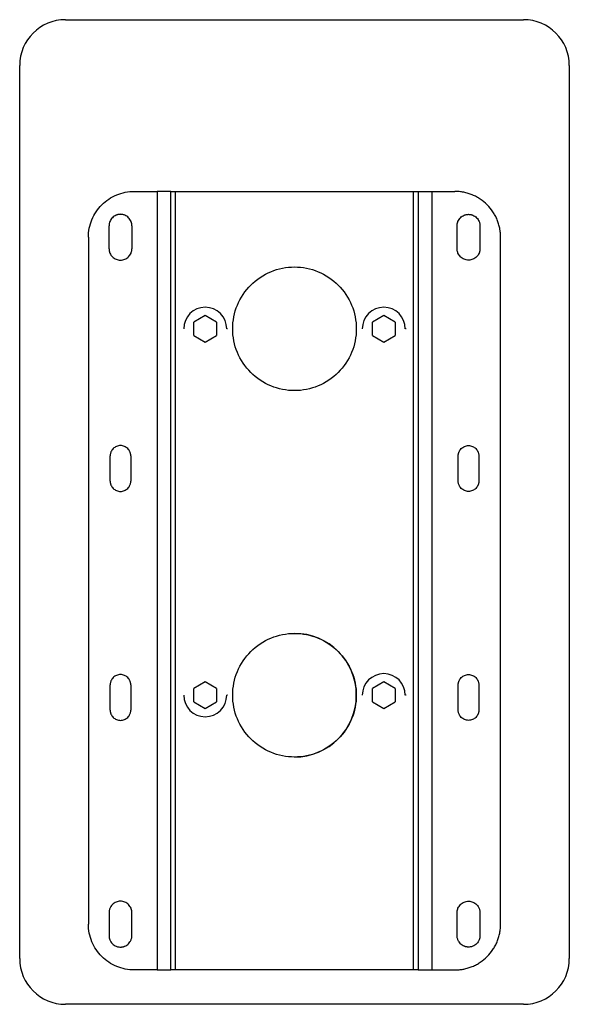
# Paper-space layout '_Back' of a CAD drawing. Units: inches. Extents: x -2.36 to 2.36, y -4.23 to 4.23.
import ezdxf

# ---------------------------------------------------------------- set-up
doc = ezdxf.new("R2010")
doc.units = ezdxf.units.IN
doc.header["$MEASUREMENT"] = 0

psp = doc.layouts.new('_Back')

# ---------------------------------------------------------------- linework, layer by layer
at = {"color": 7, "linetype": 'Continuous', "lineweight": 25}
for p, q in [((-1.9685, 4.2323), (1.9685, 4.2323)), ((-2.3622, -3.8386), (-2.3622, 3.8386)), ((2.3622, 3.8386), (2.3622, -3.8386)), ((-1.378, 2.7559), (-1.1811, 2.7559)), ((-1.1811, 2.7559), (-1.1811, -3.937)), ((-1.063, -3.937), (-1.063, 2.7559)), ((-1.0236, -3.937), (-1.0236, 2.7559)), ((-1.0236, 2.7559), (1.0236, 2.7559)), ((1.0236, -3.937), (1.0236, 2.7559)), ((1.063, 2.7559), (1.063, -3.937)), ((1.1811, 2.7559), (1.1811, -3.937)), ((1.1811, 2.7559), (1.378, 2.7559)), ((-1.5945, 2.2638), (-1.5945, 2.4606)), ((-1.3976, 2.4606), (-1.3976, 2.2638)), ((1.3976, 2.2638), (1.3976, 2.4606)), ((1.5945, 2.4606), (1.5945, 2.2638)), ((-1.7717, 2.3622), (-1.7717, -3.5433)), ((1.7717, -3.5433), (1.7717, 2.3622)), ((-0.7677, 1.6885), (-0.8661, 1.6316)), ((-0.8661, 1.518), (-0.8661, 1.6316)), ((-0.6693, 1.6316), (-0.7677, 1.6885)), ((-0.6693, 1.6316), (-0.6693, 1.518)), ((0.7677, 1.6885), (0.6693, 1.6316)), ((0.6693, 1.518), (0.6693, 1.6316)), ((0.8661, 1.6316), (0.7677, 1.6885)), ((0.8661, 1.6316), (0.8661, 1.518)), ((-0.5768, 1.5748), (-0.5827, 1.5748)), ((0.9587, 1.5748), (0.9528, 1.5748)), ((-0.8661, 1.518), (-0.7677, 1.4612)), ((-0.7677, 1.4612), (-0.6693, 1.518)), ((0.6693, 1.518), (0.7677, 1.4612)), ((0.7677, 1.4612), (0.8661, 1.518)), ((-1.5846, 0.2657), (-1.5846, 0.4823)), ((-1.4075, 0.4823), (-1.4075, 0.2657)), ((1.4075, 0.2657), (1.4075, 0.4823)), ((1.5846, 0.4823), (1.5846, 0.2657)), ((-1.5846, -1.7028), (-1.5846, -1.4862)), ((-1.4075, -1.4862), (-1.4075, -1.7028)), ((-0.7677, -1.4612), (-0.8661, -1.518)), ((-0.8661, -1.6316), (-0.8661, -1.518)), ((-0.6693, -1.518), (-0.7677, -1.4612)), ((-0.6693, -1.518), (-0.6693, -1.6316)), ((0.7677, -1.4612), (0.6693, -1.518)), ((0.6693, -1.6316), (0.6693, -1.518)), ((0.8661, -1.518), (0.7677, -1.4612)), ((0.8661, -1.518), (0.8661, -1.6316)), ((1.4075, -1.7028), (1.4075, -1.4862)), ((1.5846, -1.4862), (1.5846, -1.7028)), ((-0.5768, -1.5748), (-0.5827, -1.5748)), ((0.9587, -1.5748), (0.9528, -1.5748)), ((-0.8661, -1.6316), (-0.7677, -1.6885)), ((-0.7677, -1.6885), (-0.6693, -1.6316)), ((0.6693, -1.6316), (0.7677, -1.6885)), ((0.7677, -1.6885), (0.8661, -1.6316)), ((-1.5945, -3.4449), (-1.5945, -3.6417)), ((-1.3976, -3.6417), (-1.3976, -3.4449)), ((1.3976, -3.6417), (1.3976, -3.4449)), ((1.5945, -3.4449), (1.5945, -3.6417)), ((-1.1811, -3.937), (-1.378, -3.937)), ((1.0236, -3.937), (-1.0236, -3.937)), ((1.1811, -3.937), (1.378, -3.937)), ((1.9685, -4.2323), (-1.9685, -4.2323))]:
    psp.add_line(p, q, dxfattribs=at)
for centre, radius, start, end in [((-1.9685, 3.8386), 0.3937, 90, 180), ((1.9685, 3.8386), 0.3937, 0, 90), ((-0.7677, 1.5748), 0.185, 0, 180), ((0.7677, 1.5748), 0.185, 0, 180), ((0, -1.5748), 0.5315, 270, 90), ((0.7677, -1.5748), 0.185, 0, 180), ((-0.7677, -1.5748), 0.185, 180, 0), ((-1.9685, -3.8386), 0.3937, 180, 270), ((1.9685, -3.8386), 0.3937, 270, 0)]:
    psp.add_arc(centre, radius, start, end, dxfattribs=at)
for points, knots in [([(-1.7717, 2.3622), (-1.7717, 2.4137), (-1.7614, 2.4653), (-1.722, 2.5605), (-1.6928, 2.6042), (-1.6199, 2.677), (-1.5762, 2.7062), (-1.481, 2.7457), (-1.4295, 2.7559), (-1.378, 2.7559)], [0, 0, 0, 0, 0.25, 0.25, 0.5, 0.5, 0.75, 0.75, 1, 1, 1, 1]), ([(-1.063, 2.7559), (-1.063, 2.7559), (-1.0661, 2.7559), (-1.0779, 2.7559), (-1.0867, 2.7559), (-1.1085, 2.7559), (-1.1216, 2.7559), (-1.1502, 2.7559), (-1.1656, 2.7559), (-1.1811, 2.7559)], [0, 0, 0, 0, 0.25, 0.25, 0.5, 0.5, 0.75, 0.75, 1, 1, 1, 1]), ([(-1.063, 2.7559), (-1.063, 2.7559), (-1.0629, 2.7559), (-1.0623, 2.7559), (-1.0614, 2.7559), (-1.0596, 2.7559), (-1.0566, 2.7559), (-1.0516, 2.7559), (-1.0456, 2.7559), (-1.0388, 2.7559), (-1.0314, 2.7559), (-1.0262, 2.7559), (-1.0236, 2.7559)], [0, 0, 0, 0, 0.062794, 0.125023, 0.187296, 0.250223, 0.375007, 0.500147, 0.624932, 0.750072, 0.874947, 1, 1, 1, 1]), ([(1.0236, 2.7559), (1.0249, 2.7559), (1.0275, 2.7559), (1.0313, 2.7559), (1.0351, 2.7559), (1.0399, 2.7559), (1.0456, 2.7559), (1.0516, 2.7559), (1.0566, 2.7559), (1.0602, 2.7559), (1.0626, 2.7559), (1.0629, 2.7559), (1.063, 2.7559)], [0, 0, 0, 0, 0.062794, 0.125023, 0.187296, 0.250223, 0.375007, 0.500147, 0.624932, 0.750072, 0.874947, 1, 1, 1, 1]), ([(1.063, 2.7559), (1.063, 2.7559), (1.0631, 2.7559), (1.0637, 2.7559), (1.0646, 2.7559), (1.0659, 2.7559), (1.0675, 2.7559), (1.0695, 2.7559), (1.0739, 2.7559), (1.0822, 2.7559), (1.0971, 2.7559), (1.115, 2.7559), (1.1322, 2.7559), (1.1468, 2.7559), (1.158, 2.7559), (1.1695, 2.7559), (1.1772, 2.7559), (1.1811, 2.7559)], [0, 0, 0, 0, 0.0360127, 0.0717465, 0.1073139, 0.1428289, 0.1784061, 0.2141592, 0.2502007, 0.3750573, 0.5000324, 0.624889, 0.7498641, 0.8126818, 0.8749025, 0.9371382, 1, 1, 1, 1]), ([(1.7717, 2.3622), (1.7716, 2.3665), (1.7715, 2.3751), (1.7709, 2.388), (1.7698, 2.4008), (1.7684, 2.4136), (1.7665, 2.4263), (1.7626, 2.4475), (1.7553, 2.4767), (1.7423, 2.5131), (1.7257, 2.5481), (1.6992, 2.5923), (1.6581, 2.6424), (1.6081, 2.6835), (1.5638, 2.71), (1.5289, 2.7265), (1.4924, 2.7396), (1.4611, 2.7474), (1.4357, 2.7518), (1.4166, 2.7542), (1.3973, 2.7556), (1.3844, 2.7558), (1.378, 2.7559)], [0, 0, 0, 0, 0.020878, 0.041713, 0.062527, 0.083344, 0.104185, 0.125072, 0.187568, 0.2501, 0.312596, 0.375127, 0.500003, 0.62488, 0.687376, 0.749907, 0.812403, 0.874935, 0.906232, 0.937459, 0.968689, 1, 1, 1, 1]), ([(-1.4961, 2.5591), (-1.4982, 2.559), (-1.5025, 2.5589), (-1.5089, 2.5583), (-1.5153, 2.5573), (-1.5215, 2.5558), (-1.5277, 2.5539), (-1.5377, 2.5501), (-1.5511, 2.543), (-1.5661, 2.5307), (-1.5785, 2.5157), (-1.5866, 2.5004), (-1.5914, 2.4862), (-1.594, 2.4735), (-1.5943, 2.4649), (-1.5945, 2.4606)], [0, 0, 0, 0, 0.041983, 0.083613, 0.12507, 0.166535, 0.208189, 0.250211, 0.375067, 0.500065, 0.624921, 0.74992, 0.83349, 0.916366, 1, 1, 1, 1]), ([(-1.3976, 2.4606), (-1.3977, 2.4628), (-1.3978, 2.4671), (-1.3984, 2.4735), (-1.3994, 2.4798), (-1.4009, 2.4861), (-1.4028, 2.4923), (-1.4066, 2.5023), (-1.4137, 2.5157), (-1.426, 2.5307), (-1.441, 2.543), (-1.4563, 2.5511), (-1.4705, 2.556), (-1.4832, 2.5586), (-1.4918, 2.5589), (-1.4961, 2.5591)], [0, 0, 0, 0, 0.041983, 0.083613, 0.12507, 0.166535, 0.208189, 0.250211, 0.375067, 0.500065, 0.624921, 0.74992, 0.83349, 0.916366, 1, 1, 1, 1]), ([(1.3976, 2.4606), (1.3977, 2.4628), (1.3978, 2.4671), (1.3984, 2.4735), (1.3994, 2.4798), (1.4009, 2.4861), (1.4028, 2.4923), (1.4066, 2.5023), (1.4137, 2.5157), (1.426, 2.5307), (1.441, 2.543), (1.4563, 2.5511), (1.4705, 2.556), (1.4832, 2.5586), (1.4918, 2.5589), (1.4961, 2.5591)], [0, 0, 0, 0, 0.041983, 0.083613, 0.12507, 0.166535, 0.208189, 0.250211, 0.375067, 0.500065, 0.624921, 0.74992, 0.83349, 0.916366, 1, 1, 1, 1]), ([(1.4961, 2.5591), (1.4982, 2.559), (1.5025, 2.5589), (1.5089, 2.5583), (1.5153, 2.5573), (1.5215, 2.5558), (1.5277, 2.5539), (1.5377, 2.5501), (1.5511, 2.543), (1.5661, 2.5307), (1.5785, 2.5157), (1.5866, 2.5004), (1.5914, 2.4862), (1.594, 2.4735), (1.5943, 2.4649), (1.5945, 2.4606)], [0, 0, 0, 0, 0.041983, 0.083613, 0.12507, 0.166535, 0.208189, 0.250211, 0.375067, 0.500065, 0.624921, 0.74992, 0.83349, 0.916366, 1, 1, 1, 1]), ([(-1.5945, 2.2638), (-1.5944, 2.2616), (-1.5944, 2.2573), (-1.5937, 2.2509), (-1.5927, 2.2446), (-1.5912, 2.2383), (-1.5893, 2.2321), (-1.5856, 2.2221), (-1.5785, 2.2087), (-1.5661, 2.1938), (-1.5511, 2.1814), (-1.534, 2.1723), (-1.5154, 2.1666), (-1.4961, 2.1647), (-1.4767, 2.1666), (-1.4582, 2.1723), (-1.441, 2.1814), (-1.426, 2.1937), (-1.4137, 2.2087), (-1.4056, 2.224), (-1.4007, 2.2382), (-1.3981, 2.2509), (-1.3978, 2.2595), (-1.3976, 2.2638)], [0, 0, 0, 0, 0.020998, 0.041819, 0.062553, 0.083292, 0.104125, 0.125142, 0.187588, 0.250106, 0.312552, 0.375069, 0.437515, 0.500033, 0.562479, 0.624996, 0.687442, 0.74996, 0.812406, 0.874923, 0.916721, 0.958171, 1, 1, 1, 1]), ([(1.5945, 2.2638), (1.5944, 2.2616), (1.5944, 2.2573), (1.5937, 2.2509), (1.5927, 2.2446), (1.5912, 2.2383), (1.5893, 2.2321), (1.5856, 2.2221), (1.5785, 2.2087), (1.5661, 2.1938), (1.5511, 2.1814), (1.534, 2.1723), (1.5154, 2.1666), (1.4961, 2.1647), (1.4767, 2.1666), (1.4582, 2.1723), (1.441, 2.1814), (1.426, 2.1937), (1.4137, 2.2087), (1.4056, 2.224), (1.4007, 2.2382), (1.3981, 2.2509), (1.3978, 2.2595), (1.3976, 2.2638)], [0, 0, 0, 0, 0.020998, 0.041819, 0.062553, 0.083292, 0.104125, 0.125142, 0.187588, 0.250106, 0.312552, 0.375069, 0.437515, 0.500033, 0.562479, 0.624996, 0.687442, 0.74996, 0.812406, 0.874923, 0.916721, 0.958171, 1, 1, 1, 1]), ([(-0.5315, 1.5748), (-0.5315, 1.6444), (-0.5177, 1.7139), (-0.4644, 1.8425), (-0.425, 1.9014), (-0.3266, 1.9998), (-0.2677, 2.0392), (-0.1391, 2.0925), (-0.0696, 2.1063), (0.0696, 2.1063), (0.1391, 2.0925), (0.2677, 2.0392), (0.3266, 1.9998), (0.425, 1.9014), (0.4644, 1.8425), (0.5177, 1.7139), (0.5315, 1.6444), (0.5315, 1.5748)], [0, 0, 0, 0, 0.125, 0.125, 0.25, 0.25, 0.375, 0.375, 0.5, 0.5, 0.625, 0.625, 0.75, 0.75, 0.875, 0.875, 1, 1, 1, 1]), ([(0.5315, 1.5748), (0.5315, 1.5052), (0.5177, 1.4357), (0.4644, 1.3071), (0.425, 1.2482), (0.3266, 1.1498), (0.2677, 1.1104), (0.1391, 1.0571), (0.0696, 1.0433), (-0.0696, 1.0433), (-0.1391, 1.0571), (-0.2677, 1.1104), (-0.3266, 1.1498), (-0.425, 1.2482), (-0.4644, 1.3071), (-0.5177, 1.4357), (-0.5315, 1.5052), (-0.5315, 1.5748)], [0, 0, 0, 0, 0.125, 0.125, 0.25, 0.25, 0.375, 0.375, 0.5, 0.5, 0.625, 0.625, 0.75, 0.75, 0.875, 0.875, 1, 1, 1, 1]), ([(-1.4075, 0.4823), (-1.4075, 0.4842), (-1.4076, 0.4881), (-1.4082, 0.4939), (-1.4091, 0.4996), (-1.4104, 0.5052), (-1.4121, 0.5108), (-1.4155, 0.5198), (-1.4219, 0.5318), (-1.433, 0.5453), (-1.4465, 0.5564), (-1.4619, 0.5646), (-1.4787, 0.5698), (-1.4961, 0.5714), (-1.5135, 0.5698), (-1.5302, 0.5646), (-1.5456, 0.5564), (-1.5591, 0.5453), (-1.5702, 0.5318), (-1.5775, 0.5181), (-1.5819, 0.5053), (-1.5842, 0.4939), (-1.5845, 0.4862), (-1.5846, 0.4823)], [0, 0, 0, 0, 0.020997, 0.041817, 0.062551, 0.08329, 0.104124, 0.125142, 0.187584, 0.250105, 0.312548, 0.375069, 0.437511, 0.500033, 0.562475, 0.624996, 0.687438, 0.74996, 0.812402, 0.874923, 0.916719, 0.958169, 1, 1, 1, 1]), ([(1.4075, 0.4823), (1.4075, 0.4842), (1.4076, 0.4881), (1.4082, 0.4939), (1.4091, 0.4996), (1.4104, 0.5052), (1.4121, 0.5108), (1.4155, 0.5198), (1.4219, 0.5318), (1.433, 0.5453), (1.4465, 0.5564), (1.4619, 0.5646), (1.4787, 0.5698), (1.4961, 0.5714), (1.5135, 0.5698), (1.5302, 0.5646), (1.5456, 0.5564), (1.5591, 0.5453), (1.5702, 0.5318), (1.5775, 0.5181), (1.5819, 0.5053), (1.5842, 0.4939), (1.5845, 0.4862), (1.5846, 0.4823)], [0, 0, 0, 0, 0.020997, 0.041817, 0.062551, 0.08329, 0.104124, 0.125142, 0.187584, 0.250105, 0.312548, 0.375069, 0.437511, 0.500033, 0.562475, 0.624996, 0.687438, 0.74996, 0.812402, 0.874923, 0.916719, 0.958169, 1, 1, 1, 1]), ([(-1.5846, 0.2657), (-1.5846, 0.2638), (-1.5845, 0.2599), (-1.584, 0.2542), (-1.583, 0.2485), (-1.5817, 0.2428), (-1.58, 0.2373), (-1.5766, 0.2282), (-1.5702, 0.2162), (-1.5591, 0.2027), (-1.5456, 0.1916), (-1.5302, 0.1834), (-1.5135, 0.1783), (-1.4961, 0.1766), (-1.4787, 0.1783), (-1.462, 0.1834), (-1.4465, 0.1916), (-1.433, 0.2027), (-1.4219, 0.2162), (-1.4146, 0.2299), (-1.4103, 0.2427), (-1.4079, 0.2541), (-1.4076, 0.2619), (-1.4075, 0.2657)], [0, 0, 0, 0, 0.020997, 0.041817, 0.062551, 0.08329, 0.104124, 0.125142, 0.187584, 0.250105, 0.312548, 0.375069, 0.437511, 0.500033, 0.562475, 0.624996, 0.687438, 0.74996, 0.812402, 0.874923, 0.916719, 0.958169, 1, 1, 1, 1]), ([(1.5846, 0.2657), (1.5846, 0.2638), (1.5845, 0.2599), (1.584, 0.2542), (1.583, 0.2485), (1.5817, 0.2428), (1.58, 0.2373), (1.5766, 0.2282), (1.5702, 0.2162), (1.5591, 0.2027), (1.5456, 0.1916), (1.5302, 0.1834), (1.5135, 0.1783), (1.4961, 0.1766), (1.4787, 0.1783), (1.462, 0.1834), (1.4465, 0.1916), (1.433, 0.2027), (1.4219, 0.2162), (1.4146, 0.2299), (1.4103, 0.2427), (1.4079, 0.2541), (1.4076, 0.2619), (1.4075, 0.2657)], [0, 0, 0, 0, 0.020997, 0.041817, 0.062551, 0.08329, 0.104124, 0.125142, 0.187584, 0.250105, 0.312548, 0.375069, 0.437511, 0.500033, 0.562475, 0.624996, 0.687438, 0.74996, 0.812402, 0.874923, 0.916719, 0.958169, 1, 1, 1, 1]), ([(-0.5315, -1.5748), (-0.5315, -1.5052), (-0.5177, -1.4357), (-0.4644, -1.3071), (-0.425, -1.2482), (-0.3266, -1.1498), (-0.2677, -1.1104), (-0.1391, -1.0571), (-0.0696, -1.0433), (0.0696, -1.0433), (0.1391, -1.0571), (0.2677, -1.1104), (0.3266, -1.1498), (0.425, -1.2482), (0.4644, -1.3071), (0.5177, -1.4357), (0.5315, -1.5052), (0.5315, -1.5748)], [0, 0, 0, 0, 0.125, 0.125, 0.25, 0.25, 0.375, 0.375, 0.5, 0.5, 0.625, 0.625, 0.75, 0.75, 0.875, 0.875, 1, 1, 1, 1]), ([(-1.4075, -1.4862), (-1.4075, -1.4843), (-1.4076, -1.4804), (-1.4082, -1.4746), (-1.4091, -1.4689), (-1.4104, -1.4633), (-1.4121, -1.4578), (-1.4155, -1.4487), (-1.4219, -1.4367), (-1.433, -1.4232), (-1.4465, -1.4121), (-1.4619, -1.4039), (-1.4787, -1.3987), (-1.4961, -1.3971), (-1.5135, -1.3987), (-1.5302, -1.4039), (-1.5456, -1.4121), (-1.5591, -1.4232), (-1.5702, -1.4367), (-1.5775, -1.4504), (-1.5819, -1.4632), (-1.5842, -1.4746), (-1.5845, -1.4823), (-1.5846, -1.4862)], [0, 0, 0, 0, 0.0209966, 0.0418171, 0.0625513, 0.0832899, 0.1041236, 0.1251419, 0.1875842, 0.2501055, 0.3125477, 0.375069, 0.4375113, 0.5000326, 0.5624749, 0.6249962, 0.6874384, 0.7499597, 0.812402, 0.8749233, 0.9167191, 0.9581692, 1, 1, 1, 1]), ([(1.4075, -1.4862), (1.4075, -1.4843), (1.4076, -1.4804), (1.4082, -1.4746), (1.4091, -1.4689), (1.4104, -1.4633), (1.4121, -1.4578), (1.4155, -1.4487), (1.4219, -1.4367), (1.433, -1.4232), (1.4465, -1.4121), (1.4619, -1.4039), (1.4787, -1.3987), (1.4961, -1.3971), (1.5135, -1.3987), (1.5302, -1.4039), (1.5456, -1.4121), (1.5591, -1.4232), (1.5702, -1.4367), (1.5775, -1.4504), (1.5819, -1.4632), (1.5842, -1.4746), (1.5845, -1.4823), (1.5846, -1.4862)], [0, 0, 0, 0, 0.0209966, 0.0418171, 0.0625513, 0.0832899, 0.1041236, 0.1251419, 0.1875842, 0.2501055, 0.3125477, 0.375069, 0.4375113, 0.5000326, 0.5624749, 0.6249962, 0.6874384, 0.7499597, 0.812402, 0.8749233, 0.9167191, 0.9581692, 1, 1, 1, 1]), ([(0.5315, -1.5748), (0.5315, -1.6444), (0.5177, -1.7139), (0.4644, -1.8425), (0.425, -1.9014), (0.3266, -1.9998), (0.2677, -2.0392), (0.1391, -2.0925), (0.0696, -2.1063), (-0.0696, -2.1063), (-0.1391, -2.0925), (-0.2677, -2.0392), (-0.3266, -1.9998), (-0.425, -1.9014), (-0.4644, -1.8425), (-0.5177, -1.7139), (-0.5315, -1.6444), (-0.5315, -1.5748)], [0, 0, 0, 0, 0.125, 0.125, 0.25, 0.25, 0.375, 0.375, 0.5, 0.5, 0.625, 0.625, 0.75, 0.75, 0.875, 0.875, 1, 1, 1, 1]), ([(-1.5846, -1.7028), (-1.5846, -1.7047), (-1.5845, -1.7086), (-1.584, -1.7143), (-1.583, -1.72), (-1.5817, -1.7257), (-1.58, -1.7312), (-1.5766, -1.7403), (-1.5702, -1.7523), (-1.5591, -1.7658), (-1.5456, -1.7769), (-1.5302, -1.7851), (-1.5135, -1.7902), (-1.4961, -1.7919), (-1.4787, -1.7902), (-1.462, -1.7851), (-1.4465, -1.7769), (-1.433, -1.7658), (-1.4219, -1.7523), (-1.4146, -1.7386), (-1.4103, -1.7258), (-1.4079, -1.7144), (-1.4076, -1.7066), (-1.4075, -1.7028)], [0, 0, 0, 0, 0.020997, 0.041817, 0.062551, 0.08329, 0.104124, 0.125142, 0.187584, 0.250105, 0.312548, 0.375069, 0.437511, 0.500033, 0.562475, 0.624996, 0.687438, 0.74996, 0.812402, 0.874923, 0.916719, 0.958169, 1, 1, 1, 1]), ([(1.5846, -1.7028), (1.5846, -1.7047), (1.5845, -1.7086), (1.584, -1.7143), (1.583, -1.72), (1.5817, -1.7257), (1.58, -1.7312), (1.5766, -1.7403), (1.5702, -1.7523), (1.5591, -1.7658), (1.5456, -1.7769), (1.5302, -1.7851), (1.5135, -1.7902), (1.4961, -1.7919), (1.4787, -1.7902), (1.462, -1.7851), (1.4465, -1.7769), (1.433, -1.7658), (1.4219, -1.7523), (1.4146, -1.7386), (1.4103, -1.7258), (1.4079, -1.7144), (1.4076, -1.7066), (1.4075, -1.7028)], [0, 0, 0, 0, 0.020997, 0.041817, 0.062551, 0.08329, 0.104124, 0.125142, 0.187584, 0.250105, 0.312548, 0.375069, 0.437511, 0.500033, 0.562475, 0.624996, 0.687438, 0.74996, 0.812402, 0.874923, 0.916719, 0.958169, 1, 1, 1, 1]), ([(-1.3976, -3.4449), (-1.3977, -3.4427), (-1.3978, -3.4384), (-1.3984, -3.432), (-1.3994, -3.4257), (-1.4009, -3.4194), (-1.4028, -3.4132), (-1.4066, -3.4032), (-1.4137, -3.3898), (-1.426, -3.3749), (-1.441, -3.3625), (-1.4582, -3.3534), (-1.4767, -3.3477), (-1.4961, -3.3458), (-1.5154, -3.3477), (-1.534, -3.3534), (-1.5511, -3.3625), (-1.5661, -3.3748), (-1.5785, -3.3898), (-1.5866, -3.4051), (-1.5914, -3.4193), (-1.594, -3.432), (-1.5943, -3.4406), (-1.5945, -3.4449)], [0, 0, 0, 0, 0.020998, 0.041819, 0.062553, 0.083292, 0.104125, 0.125142, 0.187588, 0.250106, 0.312552, 0.375069, 0.437515, 0.500033, 0.562479, 0.624996, 0.687442, 0.74996, 0.812406, 0.874923, 0.916721, 0.958171, 1, 1, 1, 1]), ([(1.3976, -3.4449), (1.3977, -3.4427), (1.3978, -3.4384), (1.3984, -3.432), (1.3994, -3.4257), (1.4009, -3.4194), (1.4028, -3.4132), (1.4066, -3.4032), (1.4137, -3.3898), (1.426, -3.3749), (1.441, -3.3625), (1.4582, -3.3534), (1.4767, -3.3477), (1.4961, -3.3458), (1.5154, -3.3477), (1.534, -3.3534), (1.5511, -3.3625), (1.5661, -3.3748), (1.5785, -3.3898), (1.5866, -3.4051), (1.5914, -3.4193), (1.594, -3.432), (1.5943, -3.4406), (1.5945, -3.4449)], [0, 0, 0, 0, 0.020998, 0.041819, 0.062553, 0.083292, 0.104125, 0.125142, 0.187588, 0.250106, 0.312552, 0.375069, 0.437515, 0.500033, 0.562479, 0.624996, 0.687442, 0.74996, 0.812406, 0.874923, 0.916721, 0.958171, 1, 1, 1, 1]), ([(-1.378, -3.937), (-1.4295, -3.937), (-1.481, -3.9268), (-1.5762, -3.8873), (-1.6199, -3.8581), (-1.6928, -3.7853), (-1.722, -3.7416), (-1.7614, -3.6464), (-1.7717, -3.5948), (-1.7717, -3.5433)], [0, 0, 0, 0, 0.25, 0.25, 0.5, 0.5, 0.75, 0.75, 1, 1, 1, 1]), ([(1.378, -3.937), (1.3823, -3.937), (1.3908, -3.9369), (1.4037, -3.9362), (1.4165, -3.9352), (1.4293, -3.9337), (1.4421, -3.9318), (1.4632, -3.928), (1.4924, -3.9207), (1.5288, -3.9076), (1.5638, -3.8911), (1.6081, -3.8646), (1.6581, -3.8235), (1.6992, -3.7734), (1.7257, -3.7292), (1.7423, -3.6942), (1.7553, -3.6578), (1.7631, -3.6265), (1.7676, -3.6011), (1.7699, -3.5819), (1.7714, -3.5626), (1.7716, -3.5498), (1.7717, -3.5433)], [0, 0, 0, 0, 0.020878, 0.041713, 0.062527, 0.083344, 0.104185, 0.125072, 0.187568, 0.2501, 0.312596, 0.375127, 0.500003, 0.62488, 0.687376, 0.749907, 0.812403, 0.874935, 0.906232, 0.937459, 0.968689, 1, 1, 1, 1]), ([(-1.5945, -3.6417), (-1.5944, -3.6439), (-1.5944, -3.6482), (-1.5937, -3.6546), (-1.5927, -3.6609), (-1.5912, -3.6672), (-1.5893, -3.6734), (-1.5856, -3.6834), (-1.5785, -3.6968), (-1.5661, -3.7118), (-1.5511, -3.7241), (-1.5359, -3.7322), (-1.5216, -3.7371), (-1.509, -3.7397), (-1.5004, -3.74), (-1.4961, -3.7402)], [0, 0, 0, 0, 0.041983, 0.083613, 0.12507, 0.166535, 0.208189, 0.250211, 0.375067, 0.500065, 0.624921, 0.74992, 0.83349, 0.916366, 1, 1, 1, 1]), ([(-1.4961, -3.7402), (-1.4939, -3.7401), (-1.4896, -3.74), (-1.4832, -3.7394), (-1.4768, -3.7384), (-1.4706, -3.7369), (-1.4644, -3.735), (-1.4544, -3.7312), (-1.441, -3.7241), (-1.426, -3.7118), (-1.4137, -3.6968), (-1.4056, -3.6815), (-1.4007, -3.6673), (-1.3981, -3.6546), (-1.3978, -3.646), (-1.3976, -3.6417)], [0, 0, 0, 0, 0.041983, 0.083613, 0.12507, 0.166535, 0.208189, 0.250211, 0.375067, 0.500065, 0.624921, 0.74992, 0.83349, 0.916366, 1, 1, 1, 1]), ([(1.4961, -3.7402), (1.4939, -3.7401), (1.4896, -3.74), (1.4832, -3.7394), (1.4768, -3.7384), (1.4706, -3.7369), (1.4644, -3.735), (1.4544, -3.7312), (1.441, -3.7241), (1.426, -3.7118), (1.4137, -3.6968), (1.4056, -3.6815), (1.4007, -3.6673), (1.3981, -3.6546), (1.3978, -3.646), (1.3976, -3.6417)], [0, 0, 0, 0, 0.041983, 0.083613, 0.12507, 0.166535, 0.208189, 0.250211, 0.375067, 0.500065, 0.624921, 0.74992, 0.83349, 0.916366, 1, 1, 1, 1]), ([(1.5945, -3.6417), (1.5944, -3.6439), (1.5944, -3.6482), (1.5937, -3.6546), (1.5927, -3.6609), (1.5912, -3.6672), (1.5893, -3.6734), (1.5856, -3.6834), (1.5785, -3.6968), (1.5661, -3.7118), (1.5511, -3.7241), (1.5359, -3.7322), (1.5216, -3.7371), (1.509, -3.7397), (1.5004, -3.74), (1.4961, -3.7402)], [0, 0, 0, 0, 0.041983, 0.083613, 0.12507, 0.166535, 0.208189, 0.250211, 0.375067, 0.500065, 0.624921, 0.74992, 0.83349, 0.916366, 1, 1, 1, 1]), ([(-1.1811, -3.937), (-1.1656, -3.937), (-1.1502, -3.937), (-1.1216, -3.937), (-1.1085, -3.937), (-1.0867, -3.937), (-1.0779, -3.937), (-1.0661, -3.937), (-1.063, -3.937), (-1.063, -3.937)], [0, 0, 0, 0, 0.25, 0.25, 0.5, 0.5, 0.75, 0.75, 1, 1, 1, 1]), ([(-1.0236, -3.937), (-1.0339, -3.937), (-1.0442, -3.937), (-1.0587, -3.937), (-1.063, -3.937), (-1.063, -3.937)], [0, 0, 0, 0, 0.5, 0.5, 1, 1, 1, 1]), ([(1.063, -3.937), (1.063, -3.937), (1.0587, -3.937), (1.0442, -3.937), (1.0339, -3.937), (1.0236, -3.937)], [0, 0, 0, 0, 0.5, 0.5, 1, 1, 1, 1]), ([(1.063, -3.937), (1.063, -3.937), (1.0661, -3.937), (1.0779, -3.937), (1.0867, -3.937), (1.1085, -3.937), (1.1216, -3.937), (1.1502, -3.937), (1.1656, -3.937), (1.1811, -3.937)], [0, 0, 0, 0, 0.25, 0.25, 0.5, 0.5, 0.75, 0.75, 1, 1, 1, 1])]:
    psp.add_open_spline(points, degree=3, knots=knots, dxfattribs=at)

doc.saveas('drawing.dxf')
